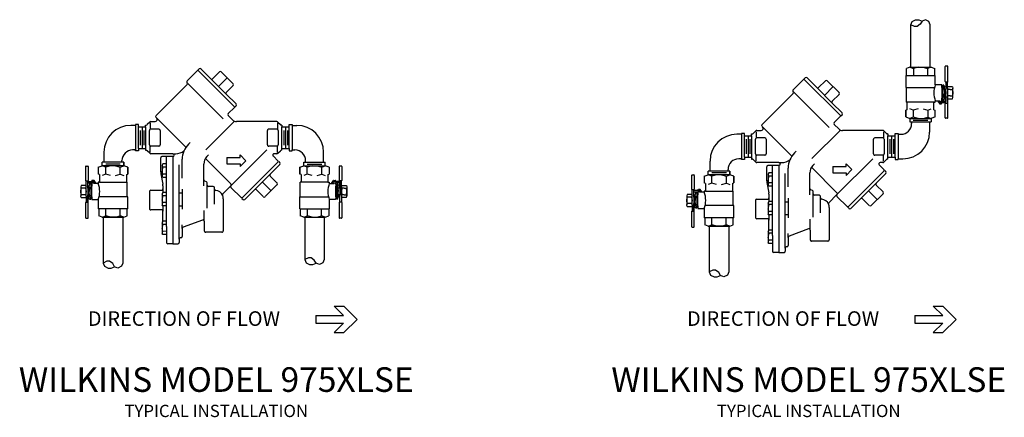
# Model space of a CAD drawing. Extents: x 2.8 to 28.2, y 6.8 to 17.1.
import ezdxf
from ezdxf.enums import TextEntityAlignment as Align

# ---------------------------------------------------------------- set-up
doc = ezdxf.new("R2010")
doc.units = 0
doc.header["$MEASUREMENT"] = 0
for name, color, linetype in [('OBJECT1', 7, 'CONTINUOUS'), ('OBJECT2', 8, 'CONTINUOUS'), ('TEXT', 7, 'CONTINUOUS')]:
    doc.layers.add(name, color=color, linetype=linetype)
doc.styles.add('ROMANS', font='romans.shx')

# ---------------------------------------------------------------- blocks, each defined once
blk = doc.blocks.new('SPECSHEET_FLOWARROW')
at = {"layer": 'OBJECT1'}
for p, q in [((0, 0), (-1.36, -1.36)), ((0, 0), (1.36, -1.36)), ((-1.36, -2.36), (-1.36, -1.36)), ((-0.39, -1.38), (-1.36, -2.36)), ((-0.39, -4.23), (-0.39, -1.38)), ((0.39, -4.23), (0.39, -1.38)), ((0.39, -1.38), (1.36, -2.36)), ((1.36, -2.36), (1.36, -1.36)), ((-0.39, -4.23), (0.39, -4.23))]:
    blk.add_line(p, q, dxfattribs=at)

msp = doc.modelspace()

# ---------------------------------------------------------------- linework, layer by layer
at = {"layer": 'OBJECT1', "linetype": 'CONTINUOUS'}
for p, q in [((25.758, 16.948), (25.793, 17.028)), ((25.793, 17.028), (25.881, 17.076)), ((25.881, 17.076), (25.964, 17.076)), ((25.964, 17.076), (26.046, 17.04)), ((26.134, 17.076), (26.046, 17.04)), ((26.222, 17.028), (26.134, 17.076)), ((26.257, 16.948), (26.222, 17.028)), ((25.758, 15.859), (25.758, 16.948)), ((26.257, 15.859), (26.257, 16.948)), ((4.995, 11.995), (4.995, 10.815)), ((5.494, 11.995), (5.494, 10.815)), ((10.177, 11.995), (10.177, 10.906)), ((10.676, 11.995), (10.676, 10.906)), ((20.576, 11.767), (20.576, 10.587)), ((21.075, 11.767), (21.075, 10.587)), ((10.177, 10.906), (10.212, 10.826)), ((10.676, 10.906), (10.641, 10.826)), ((4.995, 10.815), (5.03, 10.734)), ((5.03, 10.734), (5.118, 10.686)), ((5.118, 10.686), (5.201, 10.686)), ((5.201, 10.686), (5.283, 10.722)), ((5.371, 10.686), (5.283, 10.722)), ((5.459, 10.734), (5.371, 10.686)), ((5.494, 10.815), (5.459, 10.734)), ((10.212, 10.826), (10.3, 10.778)), ((10.3, 10.778), (10.383, 10.778)), ((10.383, 10.778), (10.465, 10.814)), ((10.553, 10.778), (10.465, 10.814)), ((10.641, 10.826), (10.553, 10.778)), ((20.576, 10.587), (20.611, 10.506)), ((20.611, 10.506), (20.699, 10.458)), ((20.699, 10.458), (20.782, 10.458)), ((20.782, 10.458), (20.864, 10.494)), ((20.952, 10.458), (20.864, 10.494)), ((21.04, 10.506), (20.952, 10.458)), ((21.075, 10.587), (21.04, 10.506))]:
    msp.add_line(p, q, dxfattribs=at)
at = {"layer": 'OBJECT1'}
for p, q in [((7.416, 15.767), (7.149, 15.5)), ((7.428, 15.778), (7.458, 15.808)), ((7.507, 15.808), (7.757, 15.558)), ((7.981, 15.733), (7.806, 15.558)), ((8.029, 15.733), (8.332, 15.43)), ((25.733, 15.859), (25.642, 15.824)), ((25.642, 15.645), (25.642, 15.824)), ((25.758, 15.859), (26.257, 15.859)), ((26.282, 15.859), (26.373, 15.824)), ((26.373, 15.645), (26.373, 15.824)), ((26.643, 15.483), (26.643, 15.873)), ((26.7, 15.884), (26.654, 15.884)), ((26.711, 15.483), (26.711, 15.873)), ((7.149, 15.453), (7.149, 15.453)), ((22.997, 15.539), (22.73, 15.271)), ((23.009, 15.55), (23.039, 15.58)), ((23.088, 15.58), (23.338, 15.33)), ((23.562, 15.505), (23.387, 15.33)), ((23.61, 15.505), (23.914, 15.202)), ((25.629, 15.643), (25.629, 15.331)), ((26.386, 15.403), (26.386, 15.643)), ((26.654, 15.472), (26.654, 15.279)), ((26.7, 15.316), (26.7, 15.472)), ((6.351, 14.608), (7.149, 15.406)), ((8.332, 15.382), (8.157, 15.206)), ((22.73, 15.225), (22.73, 15.225)), ((25.641, 15.33), (25.641, 14.957)), ((26.551, 15.403), (26.386, 15.403)), ((26.551, 15.334), (26.551, 15.403)), ((26.578, 15.334), (26.551, 15.334)), ((26.578, 15.392), (26.578, 15.334)), ((26.608, 15.392), (26.578, 15.392)), ((26.608, 15.392), (26.619, 15.346)), ((26.619, 15.279), (26.619, 15.346)), ((26.654, 15.279), (26.619, 15.279)), ((26.654, 15.279), (26.619, 15.279)), ((26.7, 15.316), (26.71, 15.351)), ((26.828, 15.351), (26.71, 15.351)), ((26.828, 15.351), (26.838, 15.316)), ((26.838, 15.077), (26.838, 15.316)), ((8.407, 14.908), (8.157, 15.158)), ((21.932, 14.38), (22.73, 15.178)), ((23.914, 15.153), (23.738, 14.978)), ((25.664, 14.76), (25.664, 14.957)), ((26.351, 14.957), (26.386, 14.957)), ((26.351, 14.76), (26.351, 14.957)), ((26.386, 14.99), (26.441, 14.99)), ((26.386, 14.957), (26.386, 14.99)), ((26.441, 14.99), (26.491, 14.918)), ((26.551, 14.976), (26.551, 15.059)), ((26.578, 15.059), (26.551, 15.059)), ((26.654, 14.976), (26.551, 14.976)), ((26.551, 14.937), (26.551, 14.925)), ((26.654, 14.937), (26.551, 14.937)), ((26.578, 15.001), (26.578, 15.059)), ((26.608, 15.001), (26.578, 15.001)), ((26.608, 15.001), (26.619, 15.047)), ((26.654, 15.114), (26.619, 15.114)), ((26.619, 15.114), (26.619, 15.047)), ((26.654, 15.114), (26.654, 14.976)), ((26.654, 14.976), (26.654, 15.114)), ((26.654, 14.922), (26.654, 14.937)), ((26.654, 14.937), (26.654, 14.922)), ((26.7, 15.078), (26.71, 15.043)), ((26.7, 15.078), (26.7, 14.922)), ((26.71, 15.043), (26.828, 15.043)), ((26.828, 15.043), (26.838, 15.077)), ((8.366, 14.819), (8.207, 14.66)), ((8.377, 14.829), (8.407, 14.859)), ((23.988, 14.68), (23.738, 14.93)), ((25.664, 14.76), (25.629, 14.748)), ((25.629, 14.575), (25.629, 14.748)), ((25.629, 14.748), (25.629, 14.575)), ((26.351, 14.76), (26.386, 14.748)), ((26.386, 14.575), (26.386, 14.748)), ((26.5, 14.914), (26.54, 14.914)), ((26.643, 14.554), (26.643, 14.911)), ((26.711, 14.554), (26.711, 14.911)), ((6.189, 14.444), (6.121, 14.376)), ((6.213, 14.454), (6.326, 14.454)), ((6.351, 14.562), (6.365, 14.548)), ((8.207, 14.611), (8.324, 14.494)), ((9.457, 14.454), (8.421, 14.454)), ((9.482, 14.444), (9.55, 14.376)), ((23.947, 14.591), (23.788, 14.431)), ((23.958, 14.601), (23.988, 14.631)), ((25.629, 14.575), (25.733, 14.538)), ((25.733, 14.538), (25.733, 14.445)), ((25.777, 14.445), (25.777, 14.404)), ((26.238, 14.445), (26.238, 14.184)), ((26.386, 14.575), (26.282, 14.538)), ((26.282, 14.538), (26.282, 14.445)), ((26.282, 14.538), (26.282, 14.538)), ((26.7, 14.543), (26.654, 14.543)), ((5.82, 14.357), (5.701, 14.357)), ((5.898, 14.378), (5.82, 14.378)), ((5.82, 14.378), (5.82, 14.357)), ((5.898, 14.316), (5.898, 14.378)), ((5.898, 14.316), (6.084, 14.316)), ((6.084, 14.366), (6.097, 14.366)), ((6.084, 14.316), (6.084, 14.366)), ((9.587, 14.366), (9.574, 14.366)), ((9.587, 14.366), (9.587, 14.316)), ((9.587, 14.316), (9.773, 14.316)), ((9.773, 14.378), (9.851, 14.378)), ((9.773, 14.316), (9.773, 14.378)), ((9.851, 14.378), (9.851, 14.357)), ((9.851, 14.357), (9.97, 14.357)), ((21.77, 14.215), (21.702, 14.147)), ((21.795, 14.225), (21.907, 14.225)), ((21.932, 14.333), (21.946, 14.319)), ((23.788, 14.382), (23.905, 14.266)), ((25.039, 14.225), (24.002, 14.225)), ((25.063, 14.215), (25.131, 14.148)), ((21.402, 14.129), (21.282, 14.129)), ((21.479, 14.15), (21.402, 14.15)), ((21.402, 14.15), (21.402, 14.129)), ((21.479, 14.088), (21.479, 14.15)), ((21.479, 14.088), (21.665, 14.088)), ((21.665, 14.137), (21.678, 14.137)), ((21.665, 14.088), (21.665, 14.137)), ((25.168, 14.137), (25.155, 14.137)), ((25.168, 14.137), (25.168, 14.088)), ((25.168, 14.088), (25.354, 14.088)), ((25.354, 14.15), (25.432, 14.15)), ((25.354, 14.088), (25.354, 14.15)), ((25.432, 14.15), (25.432, 14.129)), ((25.432, 14.129), (25.502, 14.129)), ((5.82, 13.725), (5.75, 13.725)), ((5.82, 13.704), (5.82, 13.725)), ((5.898, 13.704), (5.82, 13.704)), ((5.898, 13.766), (5.898, 13.704)), ((5.898, 13.766), (6.084, 13.766)), ((6.084, 13.766), (6.084, 13.717)), ((6.084, 13.717), (6.097, 13.717)), ((6.189, 13.639), (6.121, 13.707)), ((9.482, 13.639), (9.55, 13.707)), ((9.587, 13.717), (9.574, 13.717)), ((9.587, 13.766), (9.773, 13.766)), ((9.587, 13.717), (9.587, 13.766)), ((9.773, 13.766), (9.773, 13.704)), ((9.773, 13.704), (9.851, 13.704)), ((9.851, 13.725), (9.921, 13.725)), ((9.851, 13.704), (9.851, 13.725)), ((5.014, 13.409), (5.014, 13.67)), ((5.475, 13.409), (5.475, 13.45)), ((6.784, 13.629), (6.213, 13.629)), ((6.474, 13.16), (6.474, 13.523)), ((6.782, 13.557), (6.509, 13.557)), ((6.782, 13.557), (6.782, 13.557)), ((6.818, 13.594), (6.818, 13.591)), ((9.494, 13.438), (9.363, 13.57)), ((9.457, 13.629), (9.387, 13.629)), ((9.506, 13.428), (9.536, 13.398)), ((10.196, 13.409), (10.196, 13.45)), ((10.657, 13.409), (10.657, 13.67)), ((20.595, 13.181), (20.595, 13.441)), ((21.402, 13.497), (21.332, 13.497)), ((21.402, 13.476), (21.402, 13.497)), ((21.479, 13.476), (21.402, 13.476)), ((21.479, 13.538), (21.479, 13.476)), ((21.479, 13.538), (21.665, 13.538)), ((21.665, 13.538), (21.665, 13.488)), ((21.665, 13.488), (21.678, 13.488)), ((21.77, 13.41), (21.702, 13.478)), ((25.063, 13.41), (25.131, 13.478)), ((25.168, 13.488), (25.155, 13.488)), ((25.168, 13.538), (25.354, 13.538)), ((25.168, 13.488), (25.168, 13.538)), ((25.354, 13.538), (25.354, 13.476)), ((25.354, 13.476), (25.432, 13.476)), ((25.432, 13.476), (25.432, 13.497)), ((25.432, 13.497), (25.551, 13.497)), ((4.541, 13.3), (4.541, 12.943)), ((4.552, 13.311), (4.598, 13.311)), ((4.609, 13.3), (4.609, 12.943)), ((4.866, 13.279), (4.97, 13.316)), ((4.866, 13.279), (4.866, 13.106)), ((4.97, 13.316), (4.97, 13.409)), ((4.97, 13.316), (4.97, 13.409)), ((4.97, 13.316), (4.97, 13.316)), ((5.519, 13.316), (5.519, 13.409)), ((5.519, 13.409), (5.519, 13.316)), ((5.623, 13.279), (5.519, 13.316)), ((5.623, 13.279), (5.623, 13.106)), ((5.623, 13.106), (5.623, 13.279)), ((9.536, 13.349), (9.286, 13.099)), ((10.048, 13.279), (10.152, 13.316)), ((10.048, 13.106), (10.048, 13.279)), ((10.048, 13.279), (10.048, 13.106)), ((10.152, 13.316), (10.152, 13.409)), ((10.701, 13.316), (10.701, 13.409)), ((10.804, 13.279), (10.701, 13.316)), ((10.701, 13.316), (10.701, 13.316)), ((10.804, 13.279), (10.804, 13.106)), ((11.062, 13.3), (11.062, 12.943)), ((11.119, 13.311), (11.073, 13.311)), ((11.13, 13.3), (11.13, 12.943)), ((20.551, 13.088), (20.551, 13.181)), ((20.551, 13.088), (20.551, 13.181)), ((21.057, 13.181), (21.057, 13.222)), ((21.1, 13.088), (21.1, 13.181)), ((21.1, 13.181), (21.1, 13.088)), ((22.365, 13.4), (21.795, 13.4)), ((22.055, 12.932), (22.055, 13.295)), ((22.363, 13.329), (22.09, 13.329)), ((22.363, 13.329), (22.363, 13.329)), ((22.399, 13.366), (22.399, 13.363)), ((25.076, 13.21), (24.944, 13.342)), ((25.039, 13.4), (24.968, 13.4)), ((25.087, 13.2), (25.117, 13.17)), ((4.552, 12.776), (4.552, 12.932)), ((4.598, 12.932), (4.598, 12.917)), ((4.598, 12.917), (4.598, 12.932)), ((4.598, 12.917), (4.701, 12.917)), ((4.598, 12.917), (4.701, 12.917)), ((4.701, 12.917), (4.701, 12.929)), ((4.752, 12.94), (4.712, 12.94)), ((4.811, 12.864), (4.761, 12.936)), ((4.901, 13.094), (4.866, 13.106)), ((4.901, 13.094), (4.901, 12.897)), ((5.588, 13.094), (5.623, 13.106)), ((5.588, 13.094), (5.588, 12.897)), ((6.478, 13.113), (6.525, 12.848)), ((9.461, 12.876), (9.286, 13.051)), ((10.083, 13.094), (10.048, 13.106)), ((10.083, 13.094), (10.083, 12.897)), ((10.77, 13.094), (10.804, 13.106)), ((10.77, 13.094), (10.77, 12.897)), ((10.86, 12.864), (10.91, 12.936)), ((10.919, 12.94), (10.959, 12.94)), ((10.969, 12.917), (10.97, 12.929)), ((11.073, 12.917), (10.969, 12.917)), ((11.073, 12.917), (11.073, 12.932)), ((11.073, 12.932), (11.073, 12.917)), ((11.119, 12.776), (11.119, 12.932)), ((20.122, 13.072), (20.122, 12.715)), ((20.133, 13.083), (20.179, 13.083)), ((20.19, 13.072), (20.19, 12.715)), ((20.448, 13.05), (20.551, 13.088)), ((20.448, 13.05), (20.448, 12.878)), ((20.551, 13.088), (20.551, 13.088)), ((21.204, 13.05), (21.1, 13.088)), ((21.204, 13.05), (21.204, 12.878)), ((21.204, 12.878), (21.204, 13.05)), ((25.117, 13.121), (24.867, 12.871)), ((4.424, 12.811), (4.414, 12.777)), ((4.414, 12.777), (4.414, 12.538)), ((4.542, 12.811), (4.424, 12.811)), ((4.552, 12.776), (4.542, 12.811)), ((4.598, 12.878), (4.701, 12.878)), ((4.598, 12.74), (4.598, 12.878)), ((4.644, 12.853), (4.633, 12.807)), ((4.633, 12.74), (4.633, 12.807)), ((4.644, 12.853), (4.674, 12.853)), ((4.674, 12.853), (4.674, 12.795)), ((4.674, 12.795), (4.701, 12.795)), ((4.701, 12.878), (4.701, 12.795)), ((4.866, 12.864), (4.811, 12.864)), ((4.866, 12.897), (4.866, 12.864)), ((4.901, 12.897), (4.866, 12.897)), ((5.611, 12.524), (5.611, 12.897)), ((6.217, 12.687), (6.495, 12.687)), ((6.529, 12.8), (6.529, 12.722)), ((8.068, 12.595), (8.277, 12.804)), ((8.545, 12.49), (8.277, 12.758)), ((8.635, 12.449), (8.885, 12.699)), ((9.109, 12.524), (8.934, 12.699)), ((9.461, 12.827), (9.158, 12.524)), ((10.06, 12.524), (10.06, 12.897)), ((10.77, 12.897), (10.804, 12.897)), ((10.804, 12.897), (10.804, 12.864)), ((10.804, 12.864), (10.86, 12.864)), ((11.073, 12.878), (10.969, 12.878)), ((10.969, 12.878), (10.97, 12.795)), ((10.997, 12.795), (10.97, 12.795)), ((11.027, 12.853), (10.997, 12.853)), ((10.997, 12.853), (10.997, 12.795)), ((11.027, 12.853), (11.038, 12.807)), ((11.038, 12.74), (11.038, 12.807)), ((11.073, 12.74), (11.038, 12.74)), ((11.073, 12.878), (11.073, 12.74)), ((11.073, 12.74), (11.073, 12.878)), ((11.119, 12.776), (11.129, 12.812)), ((11.129, 12.812), (11.247, 12.812)), ((11.247, 12.812), (11.257, 12.777)), ((11.257, 12.777), (11.257, 12.538)), ((20.133, 12.548), (20.133, 12.704)), ((20.179, 12.704), (20.179, 12.689)), ((20.179, 12.689), (20.179, 12.704)), ((20.179, 12.689), (20.283, 12.689)), ((20.18, 12.689), (20.283, 12.689)), ((20.283, 12.689), (20.283, 12.701)), ((20.333, 12.712), (20.294, 12.712)), ((20.392, 12.636), (20.342, 12.707)), ((20.482, 12.866), (20.448, 12.878)), ((20.448, 12.669), (20.448, 12.636)), ((20.482, 12.669), (20.448, 12.669)), ((20.482, 12.866), (20.482, 12.669)), ((21.169, 12.866), (21.204, 12.878)), ((21.169, 12.866), (21.169, 12.669)), ((21.192, 12.296), (21.192, 12.669)), ((22.059, 12.885), (22.106, 12.62)), ((25.042, 12.647), (24.867, 12.823)), ((4.424, 12.503), (4.414, 12.538)), ((4.424, 12.503), (4.542, 12.503)), ((4.552, 12.538), (4.542, 12.503)), ((4.552, 12.538), (4.552, 12.383)), ((4.598, 12.575), (4.633, 12.575)), ((4.598, 12.575), (4.598, 12.382)), ((4.598, 12.382), (4.598, 12.575)), ((4.633, 12.575), (4.633, 12.508)), ((4.644, 12.462), (4.633, 12.508)), ((4.644, 12.462), (4.674, 12.462)), ((4.674, 12.462), (4.674, 12.52)), ((4.674, 12.52), (4.701, 12.52)), ((4.701, 12.52), (4.701, 12.451)), ((4.701, 12.451), (4.866, 12.451)), ((4.866, 12.451), (4.866, 12.211)), ((5.623, 12.211), (5.623, 12.523)), ((6.183, 12.653), (6.183, 12.219)), ((8.08, 12.471), (8.08, 11.645)), ((8.557, 12.479), (8.587, 12.449)), ((10.048, 12.211), (10.048, 12.523)), ((10.804, 12.451), (10.804, 12.211)), ((10.969, 12.451), (10.804, 12.451)), ((10.97, 12.52), (10.969, 12.451)), ((10.997, 12.52), (10.97, 12.52)), ((10.997, 12.462), (10.997, 12.52)), ((11.027, 12.462), (10.997, 12.462)), ((11.027, 12.462), (11.038, 12.508)), ((11.073, 12.575), (11.038, 12.575)), ((11.073, 12.575), (11.038, 12.575)), ((11.038, 12.575), (11.038, 12.508)), ((11.073, 12.382), (11.073, 12.575)), ((11.119, 12.539), (11.129, 12.504)), ((11.119, 12.539), (11.119, 12.382)), ((11.247, 12.504), (11.129, 12.504)), ((11.247, 12.504), (11.257, 12.538)), ((20.005, 12.583), (19.995, 12.548)), ((19.995, 12.548), (19.995, 12.31)), ((20.123, 12.583), (20.005, 12.583)), ((20.133, 12.548), (20.123, 12.583)), ((20.179, 12.65), (20.283, 12.65)), ((20.179, 12.512), (20.179, 12.65)), ((20.225, 12.625), (20.214, 12.578)), ((20.214, 12.512), (20.214, 12.578)), ((20.225, 12.625), (20.255, 12.625)), ((20.255, 12.625), (20.255, 12.567)), ((20.255, 12.567), (20.282, 12.567)), ((20.283, 12.65), (20.282, 12.567)), ((20.448, 12.636), (20.392, 12.636)), ((21.764, 12.425), (21.764, 11.991)), ((21.798, 12.459), (22.076, 12.459)), ((22.11, 12.572), (22.11, 12.494)), ((23.649, 12.367), (23.858, 12.576)), ((24.126, 12.262), (23.858, 12.53)), ((24.217, 12.221), (24.467, 12.471)), ((24.69, 12.296), (24.515, 12.471)), ((25.042, 12.599), (24.739, 12.296)), ((4.541, 12.372), (4.541, 11.981)), ((4.608, 11.981), (4.608, 12.371)), ((4.879, 12.209), (4.879, 12.03)), ((5.611, 12.03), (5.611, 12.209)), ((6.495, 12.185), (6.217, 12.185)), ((10.06, 12.209), (10.06, 12.03)), ((10.792, 12.209), (10.792, 12.03)), ((11.062, 12.372), (11.062, 11.981)), ((11.13, 12.372), (11.13, 11.981)), ((20.005, 12.275), (19.995, 12.31)), ((20.005, 12.275), (20.123, 12.275)), ((20.133, 12.31), (20.123, 12.275)), ((20.133, 12.31), (20.133, 12.154)), ((20.179, 12.347), (20.214, 12.347)), ((20.179, 12.347), (20.179, 12.154)), ((20.179, 12.154), (20.179, 12.347)), ((20.214, 12.347), (20.214, 12.28)), ((20.225, 12.234), (20.214, 12.28)), ((20.225, 12.234), (20.255, 12.234)), ((20.255, 12.234), (20.255, 12.292)), ((20.255, 12.292), (20.283, 12.292)), ((20.283, 12.292), (20.283, 12.223)), ((20.283, 12.223), (20.448, 12.223)), ((20.448, 12.223), (20.448, 11.983)), ((21.204, 11.983), (21.204, 12.295)), ((23.661, 12.243), (23.661, 11.416)), ((24.138, 12.251), (24.168, 12.221)), ((4.55, 11.97), (4.597, 11.97)), ((4.97, 11.995), (4.879, 12.03)), ((5.494, 11.995), (4.995, 11.995)), ((5.519, 11.995), (5.61, 12.03)), ((6.529, 11.893), (6.529, 12.15)), ((7.544, 11.923), (7.047, 11.736)), ((10.152, 11.995), (10.06, 12.03)), ((10.177, 11.995), (10.676, 11.995)), ((10.701, 11.995), (10.792, 12.03)), ((11.119, 11.97), (11.073, 11.97)), ((20.122, 12.143), (20.122, 11.753)), ((20.189, 11.753), (20.189, 12.143)), ((20.46, 11.981), (20.46, 11.802)), ((21.192, 11.802), (21.192, 11.981)), ((22.076, 11.957), (21.798, 11.957)), ((22.11, 11.665), (22.11, 11.922)), ((6.526, 11.893), (6.507, 11.866)), ((6.507, 11.866), (6.507, 11.576)), ((6.617, 11.893), (6.526, 11.893)), ((7.024, 11.704), (7.024, 11.499)), ((7.591, 11.891), (7.591, 11.645)), ((20.131, 11.742), (20.178, 11.742)), ((20.551, 11.767), (20.46, 11.802)), ((21.075, 11.767), (20.576, 11.767)), ((21.1, 11.767), (21.192, 11.802)), ((22.107, 11.665), (22.088, 11.638)), ((22.198, 11.665), (22.107, 11.665)), ((23.125, 11.695), (22.628, 11.508)), ((23.172, 11.663), (23.172, 11.416)), ((6.526, 11.549), (6.507, 11.576)), ((6.617, 11.549), (6.526, 11.549)), ((6.617, 11.412), (6.617, 11.348)), ((6.947, 11.43), (6.947, 11.348)), ((6.99, 11.464), (6.982, 11.464)), ((8.046, 11.61), (7.625, 11.61)), ((7.625, 11.61), (7.633, 11.61)), ((8.046, 11.61), (8.038, 11.61)), ((22.088, 11.638), (22.088, 11.348)), ((22.605, 11.475), (22.605, 11.271)), ((6.782, 11.313), (6.652, 11.313)), ((6.782, 11.313), (6.913, 11.313)), ((22.107, 11.321), (22.088, 11.348)), ((22.198, 11.321), (22.107, 11.321)), ((22.198, 11.183), (22.198, 11.119)), ((22.528, 11.202), (22.528, 11.119)), ((22.571, 11.236), (22.563, 11.236)), ((23.627, 11.382), (23.206, 11.382)), ((23.206, 11.382), (23.214, 11.382)), ((23.627, 11.382), (23.619, 11.382)), ((22.363, 11.085), (22.233, 11.085)), ((22.363, 11.085), (22.494, 11.085))]:
    msp.add_line(p, q, dxfattribs=at)
for centre, radius, start, end in [((7.483, 15.784), 0.0344, 45.0131, 134.9843), ((8.005, 15.709), 0.0344, 45.0007, 134.9948), ((26.654, 15.873), 0.0109, 89.5551, 180.4526), ((26.7, 15.873), 0.0109, 359.5474, 90.4449), ((7.172, 15.476), 0.033, 134.9736, 225.0292), ((7.125, 15.43), 0.033, 315.0264, 44.9745), ((7.781, 15.582), 0.0344, 225.0074, 314.993), ((23.064, 15.556), 0.0344, 45.0131, 134.9843), ((23.586, 15.481), 0.0344, 45.0007, 134.9948), ((26.654, 15.482), 0.011, 179.8525, 270.1436), ((26.7, 15.482), 0.011, 269.8564, 0.1475), ((8.182, 15.182), 0.0344, 135.0052, 224.9978), ((8.308, 15.406), 0.0344, 315.0122, 44.9921), ((22.753, 15.248), 0.033, 134.9736, 225.0292), ((22.706, 15.201), 0.033, 315.0264, 44.9745), ((23.362, 15.354), 0.0344, 225.0074, 314.993), ((23.889, 15.178), 0.0344, 315.0122, 44.9921), ((23.763, 14.954), 0.0344, 135.0052, 224.9978), ((8.383, 14.884), 0.0344, 315.0018, 44.9983), ((26.5, 14.925), 0.0114, 215.8074, 268.8622), ((26.54, 14.925), 0.011, 269.9071, 0.1897), ((26.654, 14.911), 0.011, 90.2106, 180.0541), ((26.7, 14.911), 0.011, 359.9459, 89.7894), ((6.213, 14.419), 0.0342, 89.895, 135.21), ((6.326, 14.509), 0.055, 270.1023, 44.9323), ((6.374, 14.585), 0.033, 134.9936, 225.0073), ((8.231, 14.635), 0.0347, 135.0312, 224.9688), ((8.421, 14.592), 0.138, 225.068, 269.9183), ((9.457, 14.419), 0.0344, 44.993, 89.9852), ((23.812, 14.407), 0.0347, 135.0312, 224.9688), ((23.964, 14.655), 0.0344, 315.0018, 44.9983), ((26.654, 14.553), 0.0109, 179.5154, 270.4866), ((26.7, 14.553), 0.0109, 269.5134, 0.4846), ((5.701, 13.67), 0.688, 90, 180), ((6.097, 14.4), 0.0344, 270.0105, 314.9336), ((9.574, 14.4), 0.0343, 224.8772, 270.0378), ((9.97, 13.67), 0.688, 0, 90), ((21.795, 14.191), 0.0342, 89.895, 135.21), ((21.907, 14.28), 0.055, 270.1023, 44.9323), ((21.955, 14.357), 0.033, 134.9936, 225.0073), ((24.002, 14.363), 0.138, 225.068, 269.9183), ((25.039, 14.191), 0.0344, 44.993, 89.9852), ((25.502, 14.404), 0.275, 270, 0), ((25.551, 14.184), 0.688, 270, 0), ((21.282, 13.441), 0.688, 90, 180), ((21.678, 14.172), 0.0344, 270.0105, 314.9336), ((25.155, 14.172), 0.0343, 224.8772, 270.0378), ((5.75, 13.45), 0.275, 90, 180), ((6.097, 13.682), 0.0346, 45.1287, 89.8021), ((9.574, 13.682), 0.0345, 90.1175, 134.8956), ((9.921, 13.45), 0.275, 0, 90), ((6.213, 13.663), 0.0344, 225.1258, 270.0618), ((6.509, 13.523), 0.0343, 89.9139, 180.1102), ((6.784, 13.594), 0.0345, 0.1523, 89.8422), ((6.784, 13.591), 0.0344, 270.0142, 359.9864), ((9.387, 13.594), 0.0344, 90.0451, 224.9615), ((9.458, 13.663), 0.0344, 269.8797, 314.808), ((21.332, 13.222), 0.275, 90, 180), ((21.678, 13.454), 0.0346, 45.1287, 89.8021), ((25.155, 13.454), 0.0345, 90.1175, 134.8956), ((4.552, 13.3), 0.011, 90.1747, 180), ((4.598, 13.301), 0.0109, 359.1145, 90.5321), ((9.511, 13.374), 0.0344, 315.0157, 44.979), ((11.073, 13.301), 0.0109, 89.5134, 180.4846), ((11.119, 13.301), 0.0109, 359.5154, 90.4866), ((21.795, 13.435), 0.0344, 225.1258, 270.0618), ((22.09, 13.295), 0.0343, 89.9139, 180.1102), ((22.365, 13.366), 0.0345, 0.1523, 89.8422), ((22.365, 13.363), 0.0344, 270.0142, 359.9864), ((24.968, 13.366), 0.0344, 90.0451, 224.9615), ((25.039, 13.435), 0.0344, 269.8797, 314.808), ((25.093, 13.145), 0.0344, 315.0157, 44.979), ((4.552, 12.943), 0.011, 180.1744, 269.9129), ((4.598, 12.943), 0.011, 270, 0.1755), ((4.712, 12.929), 0.011, 90.0871, 180), ((4.752, 12.929), 0.0114, 36.0274, 88.7363), ((6.749, 13.16), 0.275, 179.9784, 189.9882), ((9.31, 13.075), 0.0344, 135.0087, 224.993), ((10.919, 12.929), 0.0114, 91.1378, 144.1926), ((10.959, 12.929), 0.011, 359.8103, 90.0929), ((11.073, 12.943), 0.011, 179.9459, 269.7894), ((11.119, 12.943), 0.011, 270.2106, 0.0541), ((20.133, 13.072), 0.011, 90.1747, 180), ((20.179, 13.072), 0.0109, 359.1145, 90.5321), ((22.33, 12.932), 0.275, 179.9784, 189.9882), ((6.217, 12.653), 0.0344, 90.0136, 179.9852), ((6.495, 12.722), 0.0344, 270.0158, 0.0386), ((6.254, 12.8), 0.276, 359.9958, 9.9714), ((8.301, 12.781), 0.033, 134.979, 225.0219), ((8.91, 12.675), 0.0344, 45.0052, 134.9969), ((9.437, 12.851), 0.0344, 315, 44.9983), ((20.133, 12.715), 0.011, 180.1744, 269.9129), ((20.179, 12.715), 0.011, 270, 0.1755), ((20.294, 12.701), 0.011, 90.0871, 180), ((20.333, 12.701), 0.0114, 36.0274, 88.7363), ((24.891, 12.847), 0.0344, 135.0087, 224.993), ((8.092, 12.572), 0.0329, 134.9142, 204.2196), ((7.866, 12.471), 0.214, 359.9669, 24.1841), ((8.611, 12.473), 0.0344, 225.0035, 314.9961), ((9.134, 12.548), 0.0344, 225.0122, 314.9917), ((21.798, 12.425), 0.0344, 90.0136, 179.9852), ((22.076, 12.494), 0.0344, 270.0158, 0.0386), ((21.835, 12.572), 0.276, 359.9958, 9.9714), ((23.882, 12.553), 0.033, 134.979, 225.0219), ((24.491, 12.446), 0.0344, 45.0052, 134.9969), ((25.018, 12.623), 0.0344, 315, 44.9983), ((4.552, 12.372), 0.011, 89.9124, 180), ((4.597, 12.372), 0.011, 359.8256, 90), ((6.217, 12.219), 0.0344, 179.9672, 270.0346), ((6.495, 12.151), 0.0343, 359.9189, 90.0263), ((11.073, 12.372), 0.011, 89.8564, 180.1475), ((11.119, 12.372), 0.011, 359.8525, 90.1436), ((20.133, 12.143), 0.011, 89.9124, 180), ((20.178, 12.143), 0.011, 359.8256, 90), ((23.673, 12.344), 0.0329, 134.9142, 204.2196), ((23.448, 12.243), 0.214, 359.9669, 24.1841), ((24.192, 12.245), 0.0344, 225.0035, 314.9961), ((24.715, 12.32), 0.0344, 225.0122, 314.9917), ((4.552, 11.981), 0.0109, 180, 270.5273), ((4.597, 11.981), 0.011, 270.0871, 359.8256), ((7.556, 11.891), 0.0344, 0.0111, 110.6099), ((11.073, 11.981), 0.0109, 179.5474, 270.4449), ((11.119, 11.981), 0.0109, 269.5551, 0.4526), ((21.798, 11.991), 0.0344, 179.9672, 270.0346), ((22.076, 11.922), 0.0343, 359.9189, 90.0263), ((7.059, 11.704), 0.0343, 110.5394, 180.1215), ((20.133, 11.753), 0.0109, 180, 270.5273), ((20.178, 11.753), 0.011, 270.0871, 359.8256), ((23.137, 11.663), 0.0344, 0.0111, 110.6099), ((6.981, 11.43), 0.0342, 89.7809, 180.2191), ((6.99, 11.499), 0.0344, 270.0636, 359.9645), ((7.625, 11.644), 0.0342, 179.78, 270.2231), ((8.046, 11.644), 0.0344, 269.9666, 0.0878), ((22.64, 11.476), 0.0343, 110.5394, 180.1215), ((23.206, 11.416), 0.0342, 179.78, 270.2231), ((23.627, 11.416), 0.0344, 269.9666, 0.0878), ((6.652, 11.348), 0.0344, 180.0485, 270.043), ((6.913, 11.347), 0.0343, 269.8705, 0.1295), ((22.563, 11.202), 0.0342, 89.7809, 180.2191), ((22.571, 11.271), 0.0344, 270.0636, 359.9645), ((22.233, 11.119), 0.0344, 180.0485, 270.043), ((22.494, 11.119), 0.0343, 269.8705, 0.1295)]:
    msp.add_arc(centre, radius, start, end, dxfattribs=at)
at = {"layer": 'OBJECT2', "linetype": 'CONTINUOUS'}
for p, q in [((25.999, 16.962), (25.917, 16.901)), ((26.046, 17.04), (25.999, 16.962)), ((25.852, 16.901), (25.758, 16.948)), ((25.917, 16.901), (25.852, 16.901)), ((10.271, 10.953), (10.177, 10.906)), ((10.336, 10.953), (10.271, 10.953)), ((10.418, 10.892), (10.336, 10.953)), ((10.465, 10.814), (10.418, 10.892)), ((5.089, 10.861), (4.995, 10.815)), ((5.154, 10.861), (5.089, 10.861)), ((5.236, 10.801), (5.154, 10.861)), ((5.283, 10.722), (5.236, 10.801)), ((20.67, 10.633), (20.576, 10.587)), ((20.735, 10.633), (20.67, 10.633)), ((20.817, 10.573), (20.735, 10.633)), ((20.864, 10.494), (20.817, 10.573))]:
    msp.add_line(p, q, dxfattribs=at)
at = {"layer": 'OBJECT2'}
for p, q in [((7.439, 15.767), (7.416, 15.767)), ((7.428, 15.778), (8.377, 14.829)), ((25.733, 15.859), (26.282, 15.859)), ((25.733, 15.859), (25.825, 15.824)), ((25.95, 15.858), (25.825, 15.824)), ((25.825, 15.824), (25.825, 15.643)), ((26.065, 15.858), (26.19, 15.824)), ((26.282, 15.859), (26.19, 15.824)), ((26.19, 15.824), (26.19, 15.643)), ((8.074, 14.527), (7.149, 15.453)), ((8.157, 15.158), (7.757, 15.558)), ((8.181, 15.582), (7.957, 15.358)), ((23.02, 15.539), (22.997, 15.539)), ((23.009, 15.55), (23.958, 14.601)), ((25.629, 15.643), (26.386, 15.643)), ((26.7, 15.472), (26.654, 15.472)), ((23.655, 14.299), (22.73, 15.225)), ((23.738, 14.93), (23.338, 15.33)), ((23.762, 15.354), (23.538, 15.13)), ((25.629, 15.331), (26.355, 15.331)), ((26.551, 15.334), (26.551, 15.059)), ((26.578, 15.059), (26.578, 15.334)), ((26.609, 15.3), (26.578, 15.3)), ((26.609, 15.3), (26.619, 15.346)), ((26.609, 15.3), (26.619, 15.197)), ((26.609, 15.093), (26.619, 15.197)), ((26.619, 15.279), (26.619, 15.114)), ((26.654, 15.114), (26.654, 15.279)), ((26.711, 15.279), (26.7, 15.316)), ((26.7, 15.316), (26.7, 15.078)), ((26.7, 15.197), (26.711, 15.279)), ((26.711, 15.114), (26.7, 15.197)), ((26.769, 15.279), (26.711, 15.279)), ((26.769, 15.279), (26.827, 15.279)), ((26.838, 15.316), (26.827, 15.279)), ((26.827, 15.279), (26.838, 15.197)), ((26.838, 15.197), (26.827, 15.114)), ((26.351, 14.957), (25.641, 14.957)), ((26.386, 14.99), (26.386, 14.99)), ((26.386, 14.99), (26.386, 14.99)), ((26.441, 14.99), (26.513, 14.99)), ((26.485, 14.965), (26.485, 14.948)), ((26.496, 14.976), (26.551, 14.976)), ((26.551, 14.937), (26.496, 14.937)), ((26.609, 15.093), (26.578, 15.093)), ((26.609, 15.093), (26.619, 15.047)), ((26.654, 14.937), (26.654, 14.976)), ((26.7, 15.078), (26.711, 15.114)), ((26.769, 15.114), (26.711, 15.114)), ((26.769, 15.114), (26.827, 15.114)), ((26.838, 15.077), (26.827, 15.114)), ((8.366, 14.84), (8.366, 14.819)), ((8.377, 14.829), (8.377, 14.829)), ((25.819, 14.751), (25.733, 14.785)), ((25.944, 14.785), (25.819, 14.751)), ((25.819, 14.751), (25.819, 14.572)), ((26.071, 14.785), (26.196, 14.751)), ((26.196, 14.751), (26.282, 14.785)), ((26.196, 14.751), (26.196, 14.572)), ((26.7, 14.922), (26.654, 14.922)), ((7.118, 13.794), (6.365, 14.548)), ((8.366, 14.465), (7.633, 13.732)), ((23.947, 14.612), (23.947, 14.591)), ((23.958, 14.601), (23.958, 14.601)), ((25.819, 14.572), (25.733, 14.538)), ((25.733, 14.538), (26.282, 14.538)), ((25.733, 14.445), (25.777, 14.445)), ((25.777, 14.445), (26.238, 14.445)), ((25.944, 14.538), (25.819, 14.572)), ((25.819, 14.491), (26.197, 14.491)), ((26.071, 14.538), (26.196, 14.572)), ((26.196, 14.572), (26.282, 14.538)), ((26.238, 14.445), (26.282, 14.445)), ((5.82, 14.357), (5.82, 13.725)), ((5.898, 13.766), (5.898, 14.316)), ((5.944, 14.23), (5.944, 13.852)), ((5.991, 14.316), (5.991, 13.766)), ((6.037, 14.23), (6.037, 13.852)), ((6.084, 14.316), (6.084, 13.766)), ((6.183, 13.854), (6.183, 14.228)), ((6.2, 14.42), (6.2, 14.257)), ((6.425, 14.261), (6.216, 14.261)), ((6.458, 14.228), (6.458, 13.854)), ((9.214, 13.854), (9.214, 14.228)), ((9.456, 14.261), (9.247, 14.261)), ((9.471, 14.42), (9.471, 14.258)), ((9.489, 14.228), (9.489, 13.854)), ((9.587, 13.766), (9.587, 14.316)), ((9.634, 14.23), (9.634, 13.852)), ((9.68, 14.316), (9.68, 13.766)), ((9.727, 14.23), (9.727, 13.852)), ((9.773, 13.766), (9.773, 14.316)), ((9.851, 14.357), (9.851, 13.725)), ((21.781, 14.191), (21.781, 14.029)), ((22.699, 13.566), (21.946, 14.319)), ((23.948, 14.237), (23.215, 13.504)), ((25.052, 14.191), (25.052, 14.03)), ((6.458, 14.041), (6.458, 14.041)), ((9.489, 14.041), (9.489, 14.041)), ((21.402, 14.129), (21.402, 13.497)), ((21.479, 13.538), (21.479, 14.088)), ((21.525, 14.002), (21.525, 13.624)), ((21.572, 14.088), (21.572, 13.538)), ((21.618, 14.002), (21.618, 13.624)), ((21.665, 14.088), (21.665, 13.538)), ((21.764, 13.626), (21.764, 14)), ((22.006, 14.033), (21.797, 14.033)), ((22.039, 14), (22.039, 13.626)), ((24.796, 13.626), (24.796, 14)), ((25.038, 14.033), (24.829, 14.033)), ((25.071, 14), (25.071, 13.626)), ((25.168, 13.538), (25.168, 14.088)), ((25.215, 14.002), (25.215, 13.624)), ((25.261, 14.088), (25.261, 13.538)), ((25.308, 14.002), (25.308, 13.624)), ((25.354, 13.538), (25.354, 14.088)), ((25.432, 14.129), (25.432, 13.497)), ((6.2, 13.663), (6.2, 13.825)), ((6.425, 13.821), (6.216, 13.821)), ((7.228, 13.919), (7.185, 13.876)), ((8.277, 12.804), (9.198, 13.725)), ((9.456, 13.821), (9.247, 13.821)), ((9.471, 13.663), (9.471, 13.824)), ((22.039, 13.813), (22.039, 13.813)), ((22.809, 13.69), (22.766, 13.648)), ((25.071, 13.813), (25.071, 13.813)), ((6.617, 11.756), (6.617, 13.557)), ((6.782, 13.557), (6.782, 11.313)), ((6.784, 13.629), (6.857, 13.629)), ((7.024, 13.001), (7.024, 13.487)), ((8.277, 12.851), (7.621, 13.507)), ((7.702, 13.599), (7.66, 13.557)), ((8.173, 13.53), (8.51, 13.53)), ((8.173, 13.53), (8.173, 13.365)), ((8.51, 13.53), (8.51, 13.599)), ((8.662, 13.448), (8.51, 13.599)), ((8.662, 13.448), (8.51, 13.296)), ((9.494, 13.417), (9.494, 13.438)), ((21.781, 13.434), (21.781, 13.597)), ((22.006, 13.593), (21.797, 13.593)), ((23.858, 12.576), (24.779, 13.497)), ((25.038, 13.593), (24.829, 13.593)), ((25.052, 13.434), (25.052, 13.596)), ((5.014, 13.409), (4.97, 13.409)), ((5.519, 13.316), (4.97, 13.316)), ((5.056, 13.282), (4.97, 13.316)), ((5.519, 13.316), (4.97, 13.316)), ((5.475, 13.409), (5.014, 13.409)), ((5.433, 13.363), (5.056, 13.363)), ((5.181, 13.316), (5.056, 13.282)), ((5.056, 13.103), (5.056, 13.282)), ((5.308, 13.316), (5.433, 13.282)), ((5.433, 13.282), (5.519, 13.316)), ((5.433, 13.103), (5.433, 13.282)), ((5.519, 13.409), (5.475, 13.409)), ((6.526, 13.365), (6.507, 13.338)), ((6.507, 13.338), (6.507, 13.048)), ((6.526, 13.282), (6.507, 13.315)), ((6.526, 13.282), (6.507, 13.21)), ((6.526, 13.104), (6.507, 13.177)), ((6.617, 13.365), (6.526, 13.365)), ((6.617, 13.282), (6.526, 13.282)), ((6.947, 11.43), (6.947, 13.344)), ((7.58, 12.802), (7.58, 13.362)), ((8.173, 13.365), (8.51, 13.365)), ((8.51, 13.365), (8.51, 13.296)), ((8.568, 12.49), (9.494, 13.417)), ((10.152, 13.409), (10.196, 13.409)), ((10.237, 13.282), (10.152, 13.316)), ((10.152, 13.316), (10.701, 13.316)), ((10.196, 13.409), (10.657, 13.409)), ((10.237, 13.363), (10.615, 13.363)), ((10.363, 13.316), (10.237, 13.282)), ((10.237, 13.103), (10.237, 13.282)), ((10.49, 13.316), (10.615, 13.282)), ((10.615, 13.282), (10.701, 13.316)), ((10.615, 13.103), (10.615, 13.282)), ((10.657, 13.409), (10.701, 13.409)), ((20.595, 13.181), (20.551, 13.181)), ((21.057, 13.181), (20.595, 13.181)), ((21.1, 13.181), (21.057, 13.181)), ((22.198, 11.528), (22.198, 13.329)), ((22.363, 13.329), (22.363, 11.085)), ((22.365, 13.4), (22.438, 13.4)), ((22.605, 12.773), (22.605, 13.259)), ((23.858, 12.623), (23.202, 13.279)), ((23.284, 13.371), (23.241, 13.328)), ((23.755, 13.302), (24.091, 13.302)), ((23.755, 13.302), (23.755, 13.137)), ((24.091, 13.302), (24.091, 13.371)), ((24.243, 13.219), (24.091, 13.371)), ((24.243, 13.219), (24.091, 13.068)), ((24.149, 12.262), (25.076, 13.189)), ((25.076, 13.189), (25.076, 13.21)), ((4.552, 12.932), (4.598, 12.932)), ((4.598, 12.878), (4.598, 12.917)), ((4.701, 12.917), (4.756, 12.917)), ((5.056, 13.103), (4.97, 13.069)), ((5.181, 13.069), (5.056, 13.103)), ((5.308, 13.069), (5.433, 13.103)), ((5.433, 13.103), (5.519, 13.069)), ((6.526, 13.104), (6.507, 13.071)), ((6.526, 13.021), (6.507, 13.048)), ((6.617, 13.104), (6.526, 13.104)), ((6.617, 13.021), (6.526, 13.021)), ((7.645, 12.909), (7.602, 12.925)), ((8.885, 12.699), (9.286, 13.099)), ((10.237, 13.103), (10.152, 13.069)), ((10.363, 13.069), (10.237, 13.103)), ((10.49, 13.069), (10.615, 13.103)), ((10.615, 13.103), (10.701, 13.069)), ((10.969, 12.917), (10.914, 12.917)), ((11.119, 12.932), (11.073, 12.932)), ((11.073, 12.917), (11.073, 12.878)), ((21.1, 13.088), (20.551, 13.088)), ((20.637, 13.054), (20.551, 13.088)), ((21.1, 13.088), (20.551, 13.088)), ((21.015, 13.135), (20.637, 13.135)), ((20.762, 13.088), (20.637, 13.054)), ((20.637, 12.875), (20.637, 13.054)), ((20.889, 13.088), (21.015, 13.054)), ((21.015, 13.054), (21.1, 13.088)), ((21.015, 12.875), (21.015, 13.054)), ((22.107, 13.137), (22.088, 13.11)), ((22.088, 13.11), (22.088, 12.82)), ((22.107, 13.054), (22.088, 13.087)), ((22.107, 13.054), (22.088, 12.981)), ((22.107, 12.876), (22.088, 12.948)), ((22.198, 13.137), (22.107, 13.137)), ((22.198, 13.054), (22.107, 13.054)), ((22.528, 11.202), (22.528, 13.116)), ((23.161, 12.573), (23.161, 13.134)), ((23.755, 13.137), (24.091, 13.137)), ((24.091, 13.137), (24.091, 13.068)), ((4.414, 12.777), (4.425, 12.74)), ((4.414, 12.657), (4.425, 12.74)), ((4.541, 12.74), (4.425, 12.74)), ((4.552, 12.776), (4.541, 12.74)), ((4.541, 12.74), (4.552, 12.657)), ((4.552, 12.538), (4.552, 12.776)), ((4.598, 12.74), (4.633, 12.74)), ((4.598, 12.74), (4.598, 12.575)), ((4.644, 12.761), (4.633, 12.807)), ((4.644, 12.761), (4.633, 12.657)), ((4.633, 12.575), (4.633, 12.74)), ((4.644, 12.761), (4.674, 12.761)), ((4.674, 12.795), (4.674, 12.52)), ((4.756, 12.878), (4.701, 12.878)), ((4.701, 12.52), (4.701, 12.795)), ((4.811, 12.864), (4.739, 12.864)), ((4.767, 12.889), (4.767, 12.906)), ((4.866, 12.864), (4.866, 12.864)), ((4.866, 12.864), (4.866, 12.864)), ((4.901, 12.897), (5.611, 12.897)), ((6.529, 12.713), (6.529, 12.631)), ((7.024, 12.715), (7.024, 12.203)), ((7.668, 12.224), (7.668, 12.877)), ((7.82, 12.787), (7.702, 12.787)), ((7.855, 12.333), (7.855, 12.753)), ((8.277, 12.804), (8.277, 12.804)), ((9.309, 12.675), (9.086, 12.899)), ((10.77, 12.897), (10.06, 12.897)), ((10.804, 12.864), (10.804, 12.864)), ((10.804, 12.864), (10.804, 12.864)), ((10.86, 12.864), (10.932, 12.864)), ((10.904, 12.889), (10.903, 12.906)), ((10.915, 12.878), (10.969, 12.878)), ((10.97, 12.52), (10.97, 12.795)), ((10.997, 12.795), (10.997, 12.52)), ((11.027, 12.761), (10.997, 12.761)), ((11.027, 12.761), (11.038, 12.807)), ((11.027, 12.761), (11.038, 12.657)), ((11.038, 12.575), (11.038, 12.74)), ((11.073, 12.74), (11.073, 12.575)), ((11.119, 12.539), (11.119, 12.776)), ((11.119, 12.776), (11.13, 12.74)), ((11.13, 12.74), (11.119, 12.657)), ((11.188, 12.74), (11.13, 12.74)), ((11.188, 12.74), (11.246, 12.74)), ((11.257, 12.777), (11.246, 12.74)), ((11.257, 12.657), (11.246, 12.74)), ((20.133, 12.704), (20.179, 12.704)), ((20.179, 12.65), (20.18, 12.689)), ((20.283, 12.689), (20.338, 12.689)), ((20.349, 12.661), (20.349, 12.678)), ((20.482, 12.669), (21.192, 12.669)), ((20.637, 12.875), (20.551, 12.841)), ((20.762, 12.841), (20.637, 12.875)), ((20.889, 12.841), (21.015, 12.875)), ((21.015, 12.875), (21.1, 12.841)), ((22.107, 12.876), (22.088, 12.843)), ((22.107, 12.793), (22.088, 12.82)), ((22.198, 12.876), (22.107, 12.876)), ((22.198, 12.793), (22.107, 12.793)), ((23.227, 12.681), (23.183, 12.697)), ((24.467, 12.471), (24.867, 12.871)), ((24.891, 12.447), (24.667, 12.671)), ((4.425, 12.575), (4.414, 12.657)), ((4.414, 12.538), (4.425, 12.575)), ((4.541, 12.575), (4.425, 12.575)), ((4.552, 12.657), (4.541, 12.575)), ((4.541, 12.575), (4.552, 12.538)), ((4.598, 12.575), (4.633, 12.575)), ((4.644, 12.554), (4.633, 12.657)), ((4.644, 12.554), (4.633, 12.508)), ((4.644, 12.554), (4.674, 12.554)), ((5.623, 12.523), (4.897, 12.523)), ((6.526, 12.631), (6.507, 12.603)), ((6.507, 12.603), (6.507, 12.314)), ((6.526, 12.547), (6.507, 12.581)), ((6.526, 12.547), (6.507, 12.475)), ((6.526, 12.37), (6.507, 12.442)), ((6.617, 12.631), (6.526, 12.631)), ((6.617, 12.547), (6.526, 12.547)), ((6.947, 12.619), (7.024, 12.619)), ((8.568, 12.49), (8.545, 12.49)), ((8.557, 12.479), (8.557, 12.479)), ((10.048, 12.523), (10.774, 12.523)), ((11.027, 12.554), (10.997, 12.554)), ((11.027, 12.554), (11.038, 12.657)), ((11.027, 12.554), (11.038, 12.508)), ((11.119, 12.657), (11.13, 12.575)), ((11.13, 12.575), (11.119, 12.539)), ((11.188, 12.575), (11.13, 12.575)), ((11.188, 12.575), (11.246, 12.575)), ((11.246, 12.575), (11.257, 12.657)), ((11.257, 12.538), (11.246, 12.575)), ((19.995, 12.548), (20.006, 12.512)), ((19.995, 12.429), (20.006, 12.512)), ((20.006, 12.347), (19.995, 12.429)), ((20.122, 12.512), (20.006, 12.512)), ((20.133, 12.548), (20.122, 12.512)), ((20.122, 12.512), (20.133, 12.429)), ((20.133, 12.429), (20.122, 12.347)), ((20.133, 12.31), (20.133, 12.548)), ((20.179, 12.512), (20.214, 12.512)), ((20.179, 12.512), (20.179, 12.347)), ((20.225, 12.532), (20.214, 12.578)), ((20.225, 12.532), (20.214, 12.429)), ((20.214, 12.347), (20.214, 12.512)), ((20.225, 12.326), (20.214, 12.429)), ((20.225, 12.532), (20.255, 12.532)), ((20.255, 12.567), (20.255, 12.292)), ((20.283, 12.292), (20.282, 12.567)), ((20.338, 12.65), (20.283, 12.65)), ((20.392, 12.636), (20.32, 12.636)), ((20.448, 12.636), (20.448, 12.636)), ((20.448, 12.636), (20.448, 12.636)), ((22.11, 12.485), (22.11, 12.403)), ((22.605, 12.487), (22.605, 11.975)), ((23.249, 11.996), (23.249, 12.649)), ((23.402, 12.559), (23.283, 12.559)), ((23.436, 12.104), (23.436, 12.525)), ((23.858, 12.576), (23.858, 12.576)), ((4.552, 12.383), (4.598, 12.382)), ((5.623, 12.211), (4.866, 12.211)), ((5.062, 12.03), (5.062, 12.211)), ((5.428, 12.03), (5.428, 12.211)), ((6.526, 12.37), (6.507, 12.337)), ((6.526, 12.286), (6.507, 12.314)), ((6.617, 12.37), (6.526, 12.37)), ((6.617, 12.286), (6.526, 12.286)), ((6.529, 12.286), (6.529, 12.15)), ((6.947, 12.289), (7.024, 12.29)), ((7.591, 11.891), (7.591, 12.171)), ((10.048, 12.211), (10.804, 12.211)), ((10.243, 12.03), (10.243, 12.211)), ((10.609, 12.03), (10.609, 12.211)), ((11.119, 12.382), (11.073, 12.382)), ((19.995, 12.31), (20.006, 12.347)), ((20.122, 12.347), (20.006, 12.347)), ((20.122, 12.347), (20.133, 12.31)), ((20.133, 12.154), (20.179, 12.154)), ((20.179, 12.347), (20.214, 12.347)), ((20.225, 12.326), (20.214, 12.28)), ((20.225, 12.326), (20.255, 12.326)), ((21.204, 12.295), (20.478, 12.295)), ((22.107, 12.403), (22.088, 12.375)), ((22.088, 12.375), (22.088, 12.086)), ((22.107, 12.319), (22.088, 12.352)), ((22.107, 12.319), (22.088, 12.247)), ((22.107, 12.142), (22.088, 12.214)), ((22.198, 12.403), (22.107, 12.403)), ((22.198, 12.319), (22.107, 12.319)), ((22.528, 12.391), (22.605, 12.391)), ((24.149, 12.262), (24.126, 12.262)), ((24.138, 12.251), (24.138, 12.251)), ((4.97, 11.995), (5.062, 12.03)), ((4.97, 11.995), (5.519, 11.995)), ((5.187, 11.996), (5.062, 12.03)), ((5.302, 11.996), (5.428, 12.03)), ((5.519, 11.995), (5.428, 12.03)), ((10.152, 11.995), (10.243, 12.03)), ((10.152, 11.995), (10.701, 11.995)), ((10.369, 11.996), (10.243, 12.03)), ((10.484, 11.996), (10.609, 12.03)), ((10.701, 11.995), (10.609, 12.03)), ((21.204, 11.983), (20.448, 11.983)), ((20.643, 11.802), (20.643, 11.983)), ((21.009, 11.802), (21.009, 11.983)), ((22.107, 12.142), (22.088, 12.109)), ((22.107, 12.058), (22.088, 12.086)), ((22.198, 12.142), (22.107, 12.142)), ((22.198, 12.058), (22.107, 12.058)), ((22.11, 12.058), (22.11, 11.922)), ((22.528, 12.061), (22.605, 12.061)), ((23.172, 11.663), (23.172, 11.943)), ((6.526, 11.81), (6.507, 11.843)), ((6.526, 11.81), (6.507, 11.738)), ((6.526, 11.633), (6.507, 11.705)), ((6.617, 11.81), (6.526, 11.81)), ((6.617, 11.756), (6.617, 11.411)), ((7.024, 11.704), (7.024, 11.803)), ((20.551, 11.767), (20.643, 11.802)), ((20.551, 11.767), (21.1, 11.767)), ((20.768, 11.767), (20.643, 11.802)), ((20.883, 11.767), (21.009, 11.802)), ((21.1, 11.767), (21.009, 11.802)), ((6.526, 11.633), (6.507, 11.599)), ((6.617, 11.632), (6.526, 11.633)), ((22.107, 11.582), (22.088, 11.615)), ((22.107, 11.582), (22.088, 11.51)), ((22.107, 11.404), (22.088, 11.476)), ((22.107, 11.404), (22.088, 11.371)), ((22.198, 11.582), (22.107, 11.582)), ((22.198, 11.404), (22.107, 11.404)), ((22.198, 11.528), (22.198, 11.183)), ((22.605, 11.475), (22.605, 11.575))]:
    msp.add_line(p, q, dxfattribs=at)
for centre, radius, start, end in [((26.979, 15.197), 0.628, 160.8304, 199.1701), ((26.496, 14.965), 0.0109, 89.6544, 180.5204), ((26.496, 14.948), 0.011, 180.1916, 270.1722), ((6.216, 14.228), 0.033, 89.9729, 180.0837), ((6.425, 14.228), 0.033, 359.9891, 89.9852), ((9.247, 14.228), 0.033, 89.9626, 180.0367), ((9.456, 14.228), 0.0331, 0.0791, 89.8869), ((21.797, 14), 0.033, 89.9729, 180.0837), ((22.006, 14), 0.033, 359.9891, 89.9852), ((24.828, 14), 0.033, 89.9626, 180.0367), ((25.037, 14), 0.0331, 0.0791, 89.8869), ((6.216, 13.854), 0.033, 180.0714, 269.9325), ((6.425, 13.854), 0.033, 270.0708, 359.9871), ((6.857, 13.972), 0.343, 269.9756, 307.6322), ((7.574, 13.487), 0.55, 134.9923, 180.0042), ((9.247, 13.854), 0.033, 179.953, 269.9826), ((9.456, 13.854), 0.033, 270.0174, 359.9839), ((7.854, 13.362), 0.274, 134.9485, 180.0609), ((21.797, 13.626), 0.033, 180.0714, 269.9325), ((22.006, 13.626), 0.033, 270.0708, 359.9871), ((22.439, 13.744), 0.343, 269.9756, 307.6322), ((23.155, 13.259), 0.55, 134.9923, 180.0042), ((24.829, 13.626), 0.033, 179.953, 269.9826), ((25.037, 13.626), 0.033, 270.0174, 359.9839), ((23.435, 13.134), 0.274, 134.9485, 180.0609), ((4.756, 12.906), 0.0111, 0.5208, 89.6528), ((7.614, 12.958), 0.0347, 179.9368, 249.3921), ((10.914, 12.906), 0.011, 89.8278, 179.8084), ((4.756, 12.889), 0.0111, 270.3483, 0), ((4.274, 12.658), 0.628, 340.8087, 19.1816), ((7.633, 12.877), 0.0343, 359.9243, 69.6037), ((7.702, 12.822), 0.0344, 180.1098, 269.8896), ((7.82, 12.753), 0.0345, 0.2, 89.7489), ((7.889, 12.719), 0.0344, 180.0395, 264.4666), ((7.866, 12.471), 0.214, 24.1374, 84.6261), ((8.254, 12.828), 0.0329, 314.9526, 45.0474), ((11.398, 12.657), 0.628, 160.8299, 199.1696), ((10.914, 12.889), 0.0109, 179.4796, 270.3456), ((20.337, 12.678), 0.0111, 0.5208, 89.6528), ((20.337, 12.661), 0.0111, 270.3483, 0), ((23.196, 12.73), 0.0347, 179.9368, 249.3921), ((23.215, 12.649), 0.0343, 359.9243, 69.6037), ((19.855, 12.429), 0.628, 340.8087, 19.1816), ((23.283, 12.593), 0.0344, 180.1098, 269.8896), ((23.401, 12.524), 0.0345, 0.2, 89.7489), ((23.47, 12.49), 0.0344, 180.0395, 264.4666), ((23.447, 12.243), 0.214, 24.1374, 84.6261), ((23.835, 12.6), 0.0329, 314.9526, 45.0474)]:
    msp.add_arc(centre, radius, start, end, dxfattribs=at)

# ---------------------------------------------------------------- block references
at = {"layer": 'OBJECT1', "xscale": 0.25, "yscale": 0.25, "zscale": 0.25, "rotation": 270}
for p in [(11.518, 9.367), (26.922, 9.367)]:
    msp.add_blockref('SPECSHEET_FLOWARROW', p, dxfattribs=at)

# ---------------------------------------------------------------- texts
at = {"layer": 'TEXT', "style": 'ROMANS'}
for s, height, p in [('DIRECTION OF FLOW', 0.375, (7.069, 9.388)), ('DIRECTION OF FLOW', 0.375, (22.473, 9.388)), ('WILKINS MODEL 975XLSE', 0.63281, (7.899, 7.819)), ('WILKINS MODEL 975XLSE', 0.63281, (23.132, 7.819)), ('TYPICAL INSTALLATION', 0.31641, (7.899, 7.012)), ('TYPICAL INSTALLATION', 0.31641, (23.132, 7.012))]:
    msp.add_text(s, height=height, dxfattribs=at).set_placement(p, align=Align.MIDDLE_CENTER)

doc.saveas('drawing.dxf')
